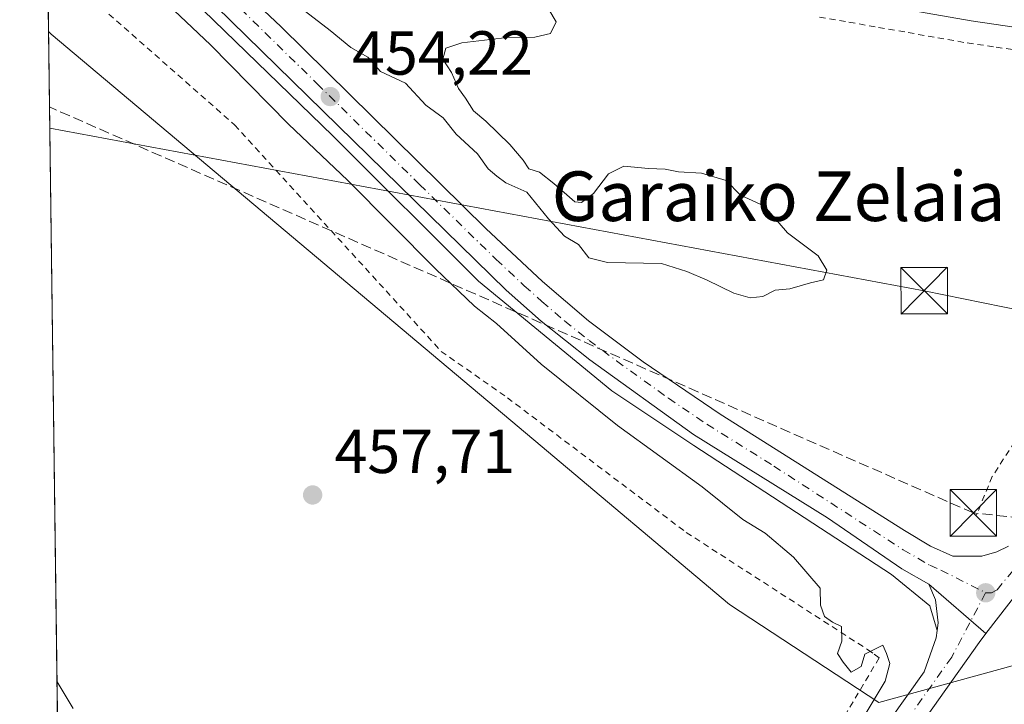
# Model space of a CAD drawing. Units: metres. Extents: x 590120 to 593565, y 4749843 to 4752202.
# Drawn here: x 590120 to 590279, y 4751695 to 4751806 of the extents above; entities that cross this region are included whole.
import ezdxf
from ezdxf.enums import TextEntityAlignment as Align

# ---------------------------------------------------------------- set-up
doc = ezdxf.new("R2010")
doc.units = ezdxf.units.M
doc.header["$MEASUREMENT"] = 0
for name, pattern in [('DGN Style 2', [1.6480167562047852, 0.988810053722871, -0.6592067024819142]), ('DGN Style 3', [2.307223458686699, 1.648016756204785, -0.6592067024819142]), ('DGN Style 4', [2.6384748266838614, 1.318413404963828, -0.6592067024819142, 0.001648016756204785, -0.6592067024819142])]:
    doc.linetypes.add(name, pattern=pattern)
for name, color, linetype, lineweight in [('Alambrada', 7, 'DGN Style 2', 0), ('Arcén (en calzada doble)', 91, 'Continuous', 13), ('Carretera de calzada única Cxs', 7, 'Continuous', 13), ('Carretera de calzada única eje', 7, 'DGN Style 4', 0), ('Comarca CxS', 21, 'Continuous', 0), ('Comunidad Autónoma CxS', 142, 'Continuous', 0), ('Conducción de hidrocarburos lineal', 6, 'DGN Style 3', 0), ('Corriente natural Cxs', 4, 'Continuous', 13), ('Cultivos herbáceos CxS', 92, 'Continuous', 0), ('Curva de nivel normal', 30, 'Continuous', 0), ('Entidad de ámbito territorial CxS', 92, 'Continuous', 0), ('Municipio CxS', 4, 'Continuous', 0), ('Núcleo urbano CxS', 7, 'Continuous', 0), ('Provincia CxS', 1, 'Continuous', 0), ('Punto de cota en terreno', 7, 'Continuous', 0), ('Rótulo de punto de cota en terreno', 7, 'Continuous', 0), ('Tendido', 6, 'Continuous', 0), ('Texto cartográfico', 7, 'Continuous', 0), ('Torre de tendido puntual', 7, 'Continuous', 0)]:
    doc.layers.add(name, color=color, linetype=linetype, lineweight=lineweight)
doc.styles.add('Style-Arial', font='txt')

# ---------------------------------------------------------------- blocks, each defined once
blk = doc.blocks.new('*U20')
at = {"layer": 'Núcleo urbano CxS', "color": 7, "linetype": 'Continuous', "lineweight": 0}
blk.add_polyline3d([(590385.0701000001, 4751783.5887, 452.1897000000026), (590334.2302999999, 4751784.1303, 450.7553999999946), (590328.2807, 4751765.2007, 451.2878999999957), (590323.9537000004, 4751747.894099999, 452.0488999999943), (590315.3815000001, 4751737.3795, 452.6486000000005), (590309.2889, 4751727.949300001, 452.8479999999981), (590302.2971000001, 4751717.127699999, 453.324099999998), (590282.1574999997, 4751702.245300001, 453.5684999999939), (590258.5021000003, 4751695.746300001, 454.7802999999985), (590234.3897000002, 4751711.562700001, 455.4716999999946), (590202.8425000003, 4751738.077099999, 456.0954999999958), (590125.0075000003, 4751803.494899999, 456.3129000000045), (590124.5692999996, 4751803.929300001, 456.3160999999964), (590122.7834000001, 4751939.747, 451.1062999999995), (590315.8755000001, 4751926.647700001, 449.6208999999944), (590502.8038999997, 4751916.7257, 447.3923000000068)], dxfattribs=at)
blk = doc.blocks.new('5PATER')
at = {"layer": 'Punto de cota en terreno', "linetype": 'Continuous', "lineweight": 0}
h = blk.add_hatch(color=51, dxfattribs=at)
edge = h.paths.add_edge_path()
edge.add_ellipse((0, 0), major_axis=(-0.1095731443231308, -0.1110710700762829), ratio=0.9994222409660322, start_angle=0, end_angle=360)
blk = doc.blocks.new('5TTEND')
at = {"layer": 'Corriente natural Cxs', "color": 7, "linetype": 'Continuous', "lineweight": 0}
for p, q in [((-0.375, 0.3754), (0.375, -0.3746)), ((0.3720000000000001, 0.3784000000000001), (-0.3720000000000001, -0.3776))]:
    blk.add_line(p, q, dxfattribs=at)
at = {"layer": 'Corriente natural Cxs', "color": 7, "linetype": 'Continuous', "lineweight": 0, "flags": 128}
blk.add_lwpolyline([(-0.375, -0.3746), (0.375, -0.3746), (0.375, 0.3754), (-0.375, 0.3754), (-0.3720000000000001, -0.3776)], dxfattribs=at)

msp = doc.modelspace()

# ---------------------------------------------------------------- linework, layer by layer
at = {"layer": 'Alambrada', "color": 7, "linetype": 'DGN Style 2', "lineweight": 0}
for points in [[(590124.4177999999, 4751815.454299999, 459.575800000006), (590124.4216999998, 4751815.4516, 459.5752999999968), (590154.5842000004, 4751788.861, 457.1150000000052), (590187.9217999997, 4751752.348400001, 457.7268999999943), (590198.5888999999, 4751744.865499999, 457.9097000000039), (590227.4336999999, 4751723.1622, 457.418399999995), (590256.6925999997, 4751704.277899999, 455.0758999999962), (590257.7719000002, 4751703.5327, 454.9958000000043), (590258.5487000003, 4751702.948000001, 454.9064000000071), (590233.1372999996, 4751660.0042, 457.0921999999992), (590232.4751000004, 4751659.0825, 457.1564000000071), (590229.7001, 4751655.220100001, 457.6046999999963)], [(590248.9128999999, 4751806.2487, 455.8411999999954), (590253.6842999998, 4751805.412900001, 456.1805000000023), (590258.4556999998, 4751804.577099999, 456.3876000000019), (590263.2270999998, 4751803.7415, 456.2255000000005), (590267.9987000005, 4751802.9057, 455.4070999999968), (590272.7701000003, 4751802.0701, 455.2546000000002), (590277.4282999998, 4751801.386700001, 454.4079000000056), (590282.0867, 4751800.703299999, 454.0108999999939)], [(590310.0301000001, 4751797.0801, 454.3601000000053), (590309.2471000003, 4751795.0011, 455.2905000000028), (590298.6332, 4751773.333900001, 456.2235999999976), (590288.9759000001, 4751752.6964, 453.1374000000069), (590282.2290000003, 4751740.5255, 455.5442000000039), (590276.8049999997, 4751732.191099999, 456.6561999999976), (590274.2100999998, 4751725.870100001, 454.0850000000065)]]:
    msp.add_polyline3d(points, dxfattribs=at)
at = {"layer": 'Arcén (en calzada doble)', "color": 91, "linetype": 'Continuous', "lineweight": 13}
for points in [[(590124.0607000003, 4751842.607899999, 455.3496000000014), (590166.2100999998, 4751829.300100001, 455.7752999999939), (590175.7801000001, 4751826.540100001, 455.3910999999935), (590188.0301000001, 4751823.390100001, 454.7627000000066), (590209.1901000004, 4751817.970100001, 454.5547999999981), (590240.0800999999, 4751811.4801, 454.3883999999962), (590273.3701, 4751805.640100001, 454.0448999999935), (590301.1901000004, 4751801.5601, 454.1183000000019), (590319.6001000004, 4751799.800100001, 452.8377999999939), (590321.3381000003, 4751799.6295, 452.840200000006), (590323.3701, 4751799.4301, 452.8413), (590329.3501000004, 4751798.860099999, 452.7967999999965), (590353.2301000003, 4751797.110099999, 452.3656000000047), (590373.4801000003, 4751796.220100001, 452.0449999999983), (590393.3901000004, 4751795.890100001, 451.9147999999987)], [(590124.2555, 4751827.8037, 455.2056000000011), (590135.2301000003, 4751820.2401, 454.9052999999985), (590147.7301000003, 4751809.1501, 454.5776000000042), (590170.4401000004, 4751787.100099999, 454.3120000000054), (590193.9101, 4751763.640100001, 454.381899999993), (590215.4600999998, 4751746.0101, 453.8852999999945), (590228.6401000004, 4751737.1801, 453.4856), (590260.5701000001, 4751716.4001, 452.8632999999973), (590266.7100999998, 4751711.340100001, 452.8015000000014), (590267.9101, 4751707.350099999, 452.9279999999999)]]:
    msp.add_polyline3d(points, dxfattribs=at)
at = {"layer": 'Carretera de calzada única Cxs', "color": 7, "linetype": 'Continuous', "lineweight": 13, "extrusion": (-0.008786831109885858, 0.007639475578354056, 0.9999322127084087), "elevation": 31566.63146844638, "flags": 128}
msp.add_lwpolyline([(590256.9597118514, 4751604.345198361), (590247.7688206423, 4751612.335431525)], dxfattribs=at)
msp.add_lwpolyline([(590256.9597118514, 4751604.345198361), (590247.7688206423, 4751612.335431525)], dxfattribs=at)
at = {"layer": 'Carretera de calzada única Cxs', "color": 7, "linetype": 'Continuous', "lineweight": 13, "extrusion": (0.3286789631550003, -0.1545543652925347, 0.9317097656182293), "elevation": -539963.9600213913, "flags": 128}
msp.add_lwpolyline([(4551208.780802673, 1386391.409606112), (4551207.041003127, 1386391.822601237), (4551179.585461137, 1386397.110264222), (4551140.264018482, 1386406.275369615)], dxfattribs=at)
at = {"layer": 'Carretera de calzada única Cxs', "color": 7, "linetype": 'Continuous', "lineweight": 13}
for points in [[(590124.1486000001, 4751835.920399999, 455.129700000005), (590129.5201000003, 4751832.370100001, 455.0043000000006), (590139.5301000001, 4751824.9001, 454.9119999999967), (590150.1700999998, 4751815.950099999, 456.5503999999929), (590162.0900999998, 4751804.640100001, 456.7526999999973), (590195.1401000004, 4751772.140100001, 453.8619000000036), (590204.2500999998, 4751763.610099999, 453.6103000000003), (590211.6700999998, 4751757.2601, 453.415599999993), (590220.5100999996, 4751750.6501, 453.3227000000043), (590232.9200999998, 4751742.2401, 453.2908000000025), (590262.6201, 4751723.450099999, 452.872199999998), (590266.8501000004, 4751720.9301, 452.7127000000037), (590270.4501, 4751719.360099999, 452.6086000000069), (590275.1001000004, 4751719.360099999, 452.3650999999954), (590277.5401, 4751720.0101, 452.1634999999952), (590279.3901000004, 4751720.950099999, 452.1073000000034)], [(590266.5800999999, 4751714.8301, 452.6254999999946), (590262.2301000003, 4751717.300100001, 452.632500000007), (590250.2100999998, 4751725.4901, 452.8819999999978), (590228.6300999997, 4751738.960100001, 453.3044999999984), (590211.8800999997, 4751750.970100001, 453.6371000000072), (590204.0601000004, 4751757.210100001, 453.7424000000028), (590198.3901000004, 4751762.220100001, 453.8087999999989), (590149.0800999999, 4751810.4801, 454.5259999999981), (590141.6201, 4751817.140100001, 454.6236999999965), (590132.6101000002, 4751824.2301, 454.7364999999991), (590124.3800999997, 4751829.890100001, 455.0893000000069), (590124.2267000005, 4751829.983899999, 455.095100000006)], [(590150.1700999998, 4751815.950099999, 456.5503999999929), (590162.0900999998, 4751804.640100001, 456.7526999999973), (590195.1401000004, 4751772.140100001, 453.8619000000036), (590204.2500999998, 4751763.610099999, 453.6103000000003), (590211.6700999998, 4751757.2601, 453.415599999993), (590220.5100999996, 4751750.6501, 453.3227000000043), (590232.9200999998, 4751742.2401, 453.2908000000025), (590262.6201, 4751723.450099999, 452.872199999998), (590266.8501000004, 4751720.9301, 452.7127000000037), (590270.4501, 4751719.360099999, 452.6086000000069), (590275.1001000004, 4751719.360099999, 452.3650999999954), (590277.5401, 4751720.0101, 452.1634999999952), (590279.3901000004, 4751720.950099999, 452.1073000000034)], [(590288.5401, 4751723.370100001, 451.4342000000034), (590275.7701000003, 4751706.840100001, 452.7673000000068), (590266.5800999999, 4751714.8301, 452.6254999999946), (590262.2301000003, 4751717.300100001, 452.632500000007), (590250.2100999998, 4751725.4901, 452.8819999999978), (590228.6300999997, 4751738.960100001, 453.3044999999984), (590211.8800999997, 4751750.970100001, 453.6371000000072), (590204.0601000004, 4751757.210100001, 453.7424000000028), (590198.3901000004, 4751762.220100001, 453.8087999999989), (590149.0800999999, 4751810.4801, 454.5259999999981)], [(590320.9901000002, 4751793.190099999, 450.9738000000071), (590316.9200999998, 4751782.470100001, 447.0945999999968), (590304.5401, 4751751.5801, 449.0289000000049), (590300.3300999999, 4751742.5701, 449.8130999999995), (590294.8400999998, 4751732.710100001, 450.6003999999957), (590288.5401, 4751723.370100001, 451.4342000000034), (590275.7701000003, 4751706.840100001, 452.7673000000068)], [(590126.4990999997, 4751657.162799999, 461.2023000000045), (590215.5601000004, 4751649.1801, 458.7866999999969), (590220.6801000005, 4751648.950099999, 459.0996000000014), (590227.8101000004, 4751649.9901, 458.2246000000014), (590254.9101, 4751685.370100001, 455.4189999999944), (590265.8300999999, 4751700.710100001, 453.7030999999988), (590267.7301000003, 4751706.170100001, 453.0152999999991), (590267.9101, 4751707.350099999, 452.9279999999999), (590268.0701000001, 4751708.600099999, 452.850099999996), (590267.6201, 4751712.3201, 452.6478000000062), (590266.5800999999, 4751714.8301, 452.6254999999946)]]:
    msp.add_polyline3d(points, dxfattribs=at)
msp.add_polyline3d([(590275.7701000003, 4751706.840100001, 452.7673000000068), (590274.6801000005, 4751705.4301, 452.9131999999955), (590258.5401, 4751682.6801, 454.8377999999939), (590234.0800999999, 4751650.7301, 458.1665999999968), (590232.7901, 4751649.0601, 458.0997000000062), (590228.4001000002, 4751645.9901, 458.6725000000006), (590221.9600999998, 4751645.1601, 459.0207999999984), (590219.6101000002, 4751644.860099999, 458.9282999999996), (590126.5506999996, 4751653.249100001, 461.4354000000022), (590126.4992000004, 4751657.162799999, 461.2023000000045), (590215.5601000004, 4751649.1801, 458.7866999999969), (590220.6801000005, 4751648.950099999, 459.0996000000014), (590227.8101000004, 4751649.9901, 458.2246000000014), (590254.9101, 4751685.370100001, 455.4189999999944), (590265.8300999999, 4751700.710100001, 453.7030999999988), (590267.7301000003, 4751706.170100001, 453.0152999999991), (590267.9101, 4751707.350099999, 452.9279999999999), (590268.0701000001, 4751708.600099999, 452.850099999996), (590267.6201, 4751712.3201, 452.6478000000062), (590266.5800999999, 4751714.8301, 452.6254999999946)], close=True, dxfattribs=at)
at = {"layer": 'Carretera de calzada única eje', "color": 7, "linetype": 'DGN Style 4', "lineweight": 0}
for points in [[(590124.1875999998, 4751832.956, 454.9856), (590126.9501, 4751831.130100001, 454.9376000000047), (590131.0601000004, 4751828.300100001, 454.8157999999967), (590136.0701000001, 4751824.5701, 454.7191000000021), (590140.5701000001, 4751821.020099999, 454.7706000000035), (590145.8901000004, 4751816.540100001, 455.5331000000006), (590149.6300999997, 4751813.210100001, 454.9141999999993), (590155.5800999999, 4751807.5601, 454.4544000000024), (590167.9101, 4751795.4901, 454.1664000000019), (590184.4401000004, 4751779.2401, 453.9504000000015), (590196.7600999996, 4751767.1801, 453.7100000000065), (590201.3201000001, 4751762.9101, 453.6500999999989), (590204.1501000002, 4751760.4101, 453.6174000000028), (590207.8601000002, 4751757.2301, 453.5233000000007), (590211.7701000003, 4751754.110099999, 453.4627000000037), (590216.2001, 4751750.8101, 453.391499999998), (590224.5701000001, 4751744.800100001, 453.2437000000064), (590230.7701000003, 4751740.600099999, 453.1802000000025), (590241.5601000004, 4751733.860099999, 452.9805000000051), (590262.4200999998, 4751720.370100001, 452.6022999999987), (590266.7200999996, 4751717.880100001, 452.5445999999939), (590268.5100999996, 4751717.090100001, 452.4909999999945), (590275.7301000003, 4751713.4301, 452.3644000000059)], [(590275.7301000003, 4751713.4301, 452.3644000000059), (590276.6501000002, 4751713.420100001, 452.3266000000004), (590277.5800999999, 4751713.890100001, 452.2695999999996), (590284.9600999998, 4751722.9001, 451.7963000000018), (590286.1601, 4751724.020099999, 451.6769999999961), (590286.9600999998, 4751724.970100001, 451.5087000000058), (590289.0500999996, 4751728.0101, 451.1392999999953), (590292.2001, 4751732.6801, 450.656799999997), (590295.4501, 4751738.3201, 450.5259999999981), (590298.2001, 4751743.2501, 449.9587999999931), (590299.9001000002, 4751746.5801, 449.8322000000044), (590302.0000999998, 4751751.090100001, 449.125199999995), (590306.0100999996, 4751760.610099999, 448.4382999999943), (590312.2001, 4751776.0601, 448.055600000007), (590316.3400999998, 4751786.4801, 447.1146000000008), (590319.1127000004, 4751793.615499999, 450.7510000000038)], [(590275.7301000003, 4751713.4301, 452.3644000000059), (590270.2500999998, 4751703.0701, 453.1235000000015), (590262.1801000005, 4751691.690099999, 454.1732000000048), (590256.7200999996, 4751684.020099999, 455.0338999999949), (590243.8501000004, 4751667.210100001, 456.3672999999981), (590230.3000999996, 4751649.520099999, 458.1340999999957), (590228.1001000004, 4751647.9901, 458.3644000000059)]]:
    msp.add_polyline3d(points, dxfattribs=at)
at = {"layer": 'Comarca CxS', "color": 21, "linetype": 'Continuous', "lineweight": 0, "flags": 128}
msp.add_lwpolyline([(591316.3204805349, 4749858.880574416), (590150.3500006846, 4749843.299982463), (590139.7524999997, 4750649.2451), (590129.2448276352, 4751448.354637045), (590119.930000686, 4752156.749982439), (590750.0014460223, 4752165.166670403), (591380.3514288019, 4752173.587079155), (592063.17425173, 4752182.708436229), (592160.8345970786, 4752184.01301313), (592804.1208712384, 4752192.606228837), (593520.810000712, 4752202.179982439), (593533.5031179092, 4751270.860249265), (593552.3400007116, 4749888.759982465), (592868.0394628833, 4749879.615833761), (592086.1104999997, 4749869.167199999)], close=True, dxfattribs=at)
at = {"layer": 'Comunidad Autónoma CxS', "color": 142, "linetype": 'Continuous', "lineweight": 0, "flags": 128}
msp.add_lwpolyline([(591316.3204805349, 4749858.880574416), (590150.3500006846, 4749843.299982463), (590139.7524999997, 4750649.2451), (590129.2448276352, 4751448.354637045), (590119.930000686, 4752156.749982439), (590750.0014460223, 4752165.166670403), (591380.3514288019, 4752173.587079155), (592063.17425173, 4752182.708436229), (592160.8345970786, 4752184.01301313), (592804.1208712384, 4752192.606228837), (593520.810000712, 4752202.179982439), (593533.5031179092, 4751270.860249265), (593552.3400007116, 4749888.759982465), (592868.0394628833, 4749879.615833761), (592086.1104999997, 4749869.167199999)], close=True, dxfattribs=at)
at = {"layer": 'Conducción de hidrocarburos lineal', "color": 6, "linetype": 'DGN Style 3', "lineweight": 0}
msp.add_polyline3d([(593529.0981999999, 4751594.0613, 454.8430999999982), (593398.8415999999, 4751538.296, 459.741399999999), (593200.8271000005, 4751567.4531, 466.1967000000004), (593181.7577999998, 4751587.231000001, 469.5847000000067), (593043.8200000003, 4751586.560000001, 474.1070999999939), (593003.0199999996, 4751576.92, 476.1434000000008), (592843.4313000003, 4751574.4538, 481.6707000000025), (592769.1398999998, 4751568.122099999, 483.6757999999973), (592600.4334000006, 4751553.9594, 487.7758000000031), (592405.744, 4751631.489, 480.7519999999931), (592294.0453000005, 4751653.178300001, 479.9701999999961), (592170.8186999997, 4751674.388800001, 480.0829999999987), (591795.3817999996, 4751723.6974, 467.6356999999989), (591650.4715, 4751752.556, 460.0044999999955), (591612.8187999995, 4751744.406199999, 465.6520000000019), (591421.8700000001, 4751773.91, 459.0032999999967), (591231.2119000005, 4751797.4823, 455.9312000000064), (590971.1032999996, 4751759.674799999, 465.9015999999974), (590858.6249000002, 4751742.078500001, 461.7627999999968), (590806.4834000003, 4751735.532400001, 464.8505000000005), (590553.9220000004, 4751738.0341, 456.7480000000069), (590524.6200000001, 4751699.609999999, 457.3356000000058), (590273.75, 4751726.300000001, 454.434699999998), (590124.7293999996, 4751791.7534, 456.9051999999938)], dxfattribs=at)
at = {"layer": 'Cultivos herbáceos CxS', "color": 92, "linetype": 'Continuous', "lineweight": 0, "extrusion": (-0.0004289935108515118, 0.03262611468081821, 0.9994675345429695), "elevation": 155235.8134547199, "flags": 128}
msp.add_lwpolyline([(-652548.5729404355, -4740946.898302438), (-652548.5729404355, -4741093.75568563)], dxfattribs=at)
at = {"layer": 'Cultivos herbáceos CxS', "color": 92, "linetype": 'Continuous', "lineweight": 0}
for points in [[(590127.3825000003, 4751589.9835, 466.1659000000073), (590124.5692999996, 4751803.929300001, 456.3160999999964), (590125.0075000003, 4751803.494899999, 456.3129000000045), (590202.8425000003, 4751738.077099999, 456.0954999999958), (590234.3897000002, 4751711.562700001, 455.4716999999946), (590258.5021000003, 4751695.746300001, 454.7802999999985), (590282.1574999997, 4751702.245300001, 453.5684999999939), (590302.2971000001, 4751717.127699999, 453.324099999998), (590309.2889, 4751727.949300001, 452.8479999999981), (590315.3815000001, 4751737.3795, 452.6486000000005), (590323.9537000004, 4751747.894099999, 452.0488999999943), (590328.2807, 4751765.2007, 451.2878999999957), (590334.2302999999, 4751784.1303, 450.7553999999946), (590385.0701000001, 4751783.5887, 452.1897000000026)], [(590124.5692999996, 4751803.929300001, 456.3160999999964), (590125.0075000003, 4751803.494899999, 456.3129000000045), (590202.8425000003, 4751738.077099999, 456.0954999999958), (590234.3897000002, 4751711.562700001, 455.4716999999946), (590258.5021000003, 4751695.746300001, 454.7802999999985), (590282.1574999997, 4751702.245300001, 453.5684999999939), (590302.2971000001, 4751717.127699999, 453.324099999998), (590309.2889, 4751727.949300001, 452.8479999999981), (590315.3815000001, 4751737.3795, 452.6486000000005), (590323.9537000004, 4751747.894099999, 452.0488999999943), (590328.2807, 4751765.2007, 451.2878999999957), (590334.2302999999, 4751784.1303, 450.7553999999946), (590385.0701000001, 4751783.5887, 452.1897000000026), (590401.8513000002, 4751787.259099999, 452.2629000000015), (590431.0401, 4751786.317700001, 452.5463000000018)]]:
    msp.add_polyline3d(points, dxfattribs=at)
at = {"layer": 'Curva de nivel normal', "color": 30, "linetype": 'Continuous', "lineweight": 0, "flags": 128}
for points, elevation in [([(590138.9199999999, 4751812.949999999), (590150.7300000004, 4751801.76), (590163.2800000003, 4751788.970000001), (590172.8600000005, 4751779.880000001), (590186.9699999997, 4751765.66), (590193.2800000003, 4751759.630000001), (590196.8300000001, 4751756.859999999), (590204.0599999996, 4751750.26), (590216.3499999996, 4751740.380000001), (590230, 4751730.529999999), (590236.5599999996, 4751725.24), (590240.1500000004, 4751723.050000001), (590244.7400000002, 4751719.16), (590249.0499999998, 4751714.15), (590249.1100000005, 4751711.460000001), (590249.7199999997, 4751709.600000001), (590251.0199999996, 4751708.710000001), (590252.4800000004, 4751708.01), (590252.5499999998, 4751705.65), (590251.8399999999, 4751703.65), (590252.7300000004, 4751702.24), (590254.0199999996, 4751700.619999999), (590255.6299999999, 4751701.560000001), (590256.2599999999, 4751703.52), (590259.1600000003, 4751704.970000001), (590259.7400000002, 4751703.640000001), (590260.2800000003, 4751702.02), (590259.5300000003, 4751699.199999999), (590256.29, 4751693.789999999)], 455), ([(590205.2699999996, 4751807.470000001), (590206.4400000004, 4751805.460000001), (590205.5199999996, 4751803.609999999), (590203.0199999996, 4751803.02), (590198.5300000003, 4751802.970000001), (590191.2300000004, 4751802.109999999), (590188.6799999997, 4751801.230000001), (590188.1600000003, 4751799.480000001), (590189.5800000001, 4751797.300000001), (590190.7199999997, 4751794.74), (590191.8200000003, 4751793.180000001), (590193.1100000005, 4751791.130000001), (590195.0999999996, 4751789.460000001), (590198.9900000002, 4751785.680000001), (590201.1500000004, 4751783.17), (590202.0599999996, 4751781.75), (590203.79, 4751781.230000001), (590206.0899999999, 4751779.430000001), (590209.4600000001, 4751776.430000001), (590210.5499999998, 4751776.359999999), (590212.5, 4751777.779999999), (590214.9000000004, 4751780.99), (590217.3600000005, 4751782.199999999), (590221.3600000005, 4751781.82), (590224.0599999996, 4751781.720000001), (590226.1900000004, 4751781.300000001), (590229.9100000003, 4751781.060000001), (590233.9000000004, 4751779.880000001), (590236.1900000004, 4751777.550000001), (590240.04, 4751775.730000001), (590243.79, 4751771.480000001), (590248.7000000002, 4751767.74), (590250.1299999999, 4751765.430000001), (590249.5599999996, 4751763.859999999), (590247.4600000001, 4751763.42), (590244.1200000001, 4751762.439999999), (590241.79, 4751762.24), (590239.79, 4751761.210000001), (590237.7599999999, 4751761), (590235.1299999999, 4751761.730000001), (590230.8099999996, 4751763.84), (590227.5300000003, 4751765.220000001), (590223.4600000001, 4751766.49), (590214.7599999999, 4751766.699999999), (590211.7199999997, 4751767.430000001), (590210.0800000001, 4751769.550000001), (590207.8099999996, 4751770.92), (590205.2400000002, 4751773.689999999), (590201.7400000002, 4751778.029999999), (590198.3300000001, 4751779.5), (590196.8700000001, 4751780.600000001), (590195.5, 4751781.77), (590193.75, 4751784.17), (590190.3399999999, 4751787.359999999), (590188.2400000002, 4751789.99), (590185.4600000001, 4751792.060000001), (590182.1600000003, 4751795.57), (590178.1200000001, 4751797.480000001), (590176.0599999996, 4751799.75), (590173.3200000003, 4751801.34), (590170.0300000003, 4751804.050000001), (590165.3200000003, 4751807.67)], 455), ([(590125.948, 4751699.0788), (590128.5800000001, 4751694.76)], 460)]:
    msp.add_lwpolyline(points, dxfattribs=dict(at, elevation=elevation))
at = {"layer": 'Entidad de ámbito territorial CxS', "color": 92, "linetype": 'Continuous', "lineweight": 0, "flags": 128}
msp.add_lwpolyline([(590129.2448276352, 4751448.354637045), (590119.930000686, 4752156.749982439), (590750.0014460223, 4752165.166670403)], dxfattribs=at)
at = {"layer": 'Municipio CxS', "color": 4, "linetype": 'Continuous', "lineweight": 0, "flags": 128}
msp.add_lwpolyline([(591316.3204805349, 4749858.880574416), (590150.3500006846, 4749843.299982463), (590139.7524999997, 4750649.2451), (590129.2448276352, 4751448.354637045), (590119.930000686, 4752156.749982439), (590750.0014460223, 4752165.166670403), (591380.3514288019, 4752173.587079155), (592063.17425173, 4752182.708436229), (592160.8345970786, 4752184.01301313), (592804.1208712384, 4752192.606228837), (593520.810000712, 4752202.179982439), (593533.5031179092, 4751270.860249265), (593552.3400007116, 4749888.759982465), (592868.0394628833, 4749879.615833761), (592086.1104999997, 4749869.167199999)], close=True, dxfattribs=at)
at = {"layer": 'Núcleo urbano CxS', "color": 7, "linetype": 'Continuous', "lineweight": 0, "extrusion": (-0.0005192728113893424, 0.03950243671136344, 0.9992193392091708), "elevation": 187857.3582097235, "flags": 128}
msp.add_lwpolyline([(-652532.253212152, -4739915.512908553), (-652532.253212152, -4739927.047909191)], dxfattribs=at)
at = {"layer": 'Núcleo urbano CxS', "color": 7, "linetype": 'Continuous', "lineweight": 0}
msp.add_polyline3d([(590124.5692999996, 4751803.929300001, 456.3160999999964), (590125.0075000003, 4751803.494899999, 456.3129000000045), (590202.8425000003, 4751738.077099999, 456.0954999999958), (590234.3897000002, 4751711.562700001, 455.4716999999946), (590258.5021000003, 4751695.746300001, 454.7802999999985), (590282.1574999997, 4751702.245300001, 453.5684999999939), (590302.2971000001, 4751717.127699999, 453.324099999998), (590309.2889, 4751727.949300001, 452.8479999999981), (590315.3815000001, 4751737.3795, 452.6486000000005), (590323.9537000004, 4751747.894099999, 452.0488999999943), (590328.2807, 4751765.2007, 451.2878999999957), (590334.2302999999, 4751784.1303, 450.7553999999946), (590385.0701000001, 4751783.5887, 452.1897000000026), (590401.8513000002, 4751787.259099999, 452.2629000000015), (590431.0401, 4751786.317700001, 452.5463000000018)], dxfattribs=at)
at = {"layer": 'Provincia CxS', "color": 1, "linetype": 'Continuous', "lineweight": 0, "flags": 128}
msp.add_lwpolyline([(591316.3204805349, 4749858.880574416), (590150.3500006846, 4749843.299982463), (590139.7524999997, 4750649.2451), (590129.2448276352, 4751448.354637045), (590119.930000686, 4752156.749982439), (590750.0014460223, 4752165.166670403), (591380.3514288019, 4752173.587079155), (592063.17425173, 4752182.708436229), (592160.8345970786, 4752184.01301313), (592804.1208712384, 4752192.606228837), (593520.810000712, 4752202.179982439), (593533.5031179092, 4751270.860249265), (593552.3400007116, 4749888.759982465), (592868.0394628833, 4749879.615833761), (592086.1104999997, 4749869.167199999)], close=True, dxfattribs=at)
at = {"layer": 'Tendido', "color": 6, "linetype": 'Continuous', "lineweight": 0}
msp.add_polyline3d([(590124.7744000005, 4751788.329700001, 456.9952000000048), (590265.8119000001, 4751762.119200001, 453.6781999999948), (590424.4199999999, 4751729.84, 454.6116999999941), (590565.3099999996, 4751731.539999999, 457.8644999999961), (590639.8400999998, 4751706.390100001, 460.7835999999952), (590733.7673000004, 4751673.978599999, 464.9734000000026)], dxfattribs=at)

# ---------------------------------------------------------------- block references
at = {"layer": 'Núcleo urbano CxS', "color": 7, "linetype": 'Continuous', "lineweight": 0}
msp.add_blockref('*U20', (0, 0), dxfattribs=at)
at = {"layer": 'Punto de cota en terreno', "color": 7, "linetype": 'Continuous', "lineweight": 0, "xscale": 10, "yscale": 10, "zscale": 10}
for p in [(590170.0199999996, 4751793.430000001, 454.2200000000012), (590167.1799999997, 4751729.199999999, 457.7100000000065), (590275.7400000002, 4751713.430000001, 452.4799999999959)]:
    msp.add_blockref('5PATER', p, dxfattribs=at)
at = {"layer": 'Torre de tendido puntual', "color": 7, "linetype": 'Continuous', "lineweight": 0, "xscale": 10, "yscale": 10, "zscale": 10}
for p in [(590265.8119000001, 4751762.119200001, 453.6781999999948), (590273.75, 4751726.300000001, 454.434699999998)]:
    msp.add_blockref('5TTEND', p, dxfattribs=at)

# ---------------------------------------------------------------- texts
at = {"layer": 'Rótulo de punto de cota en terreno', "color": 7, "linetype": 'Continuous', "lineweight": 0, "style": 'Style-Arial'}
for s, p in [('454,22', (590173.5477999998, 4751796.957800001)), ('457,71', (590170.7078, 4751732.727800001))]:
    msp.add_text(s, height=7.000000000000002, dxfattribs=at).set_placement(p)
at = {"layer": 'Texto cartográfico', "color": 7, "linetype": 'Continuous', "lineweight": 0, "style": 'Style-Arial'}
msp.add_text('Garaiko Zelaia', height=8, dxfattribs=at).set_placement((590242.3185670729, 4751777.360149999), align=Align.MIDDLE_CENTER)

doc.saveas('drawing.dxf')
